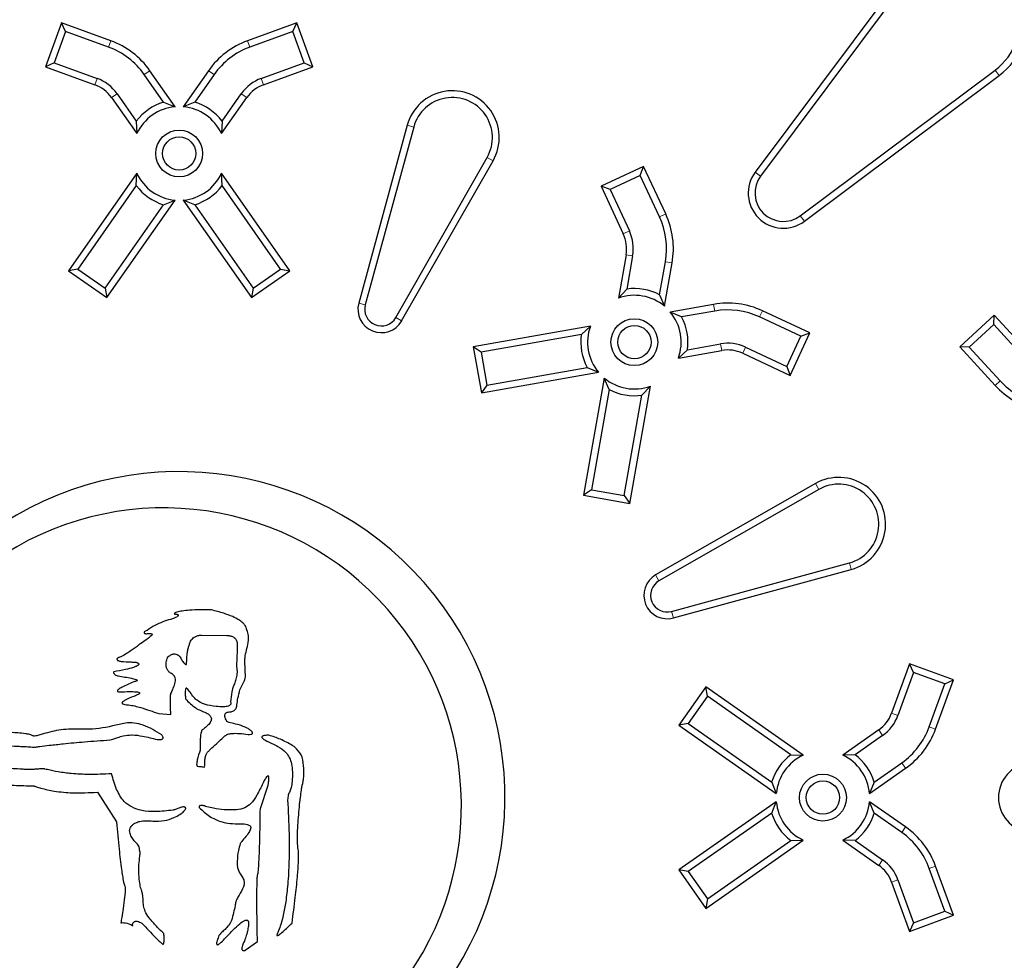
# Model space of a CAD drawing. Units: millimetres. Extents: x 15 to 495, y 5 to 292.
# Drawn here: x 148 to 152, y 102 to 106 of the extents above; entities that cross this region are included whole.
import ezdxf

# ---------------------------------------------------------------- set-up
doc = ezdxf.new("R2010")
doc.units = ezdxf.units.MM
doc.linetypes.add('SLD-Phantom', pattern=[12.7, 6.35, -1.27, 1.27, -1.27, 1.27, -1.27])
doc.linetypes.add('SLD-Solid', pattern=[0])

msp = doc.modelspace()

# ---------------------------------------------------------------- linework, layer by layer
at = {"color": 7, "linetype": 'SLD-Solid', "lineweight": 25}
for p, q in [((151.3165, 106.6698), (150.6876, 105.8288)), ((151.3399, 106.6523), (150.711, 105.8113)), ((147.6932, 106.4726), (147.6241, 106.2827)), ((147.7106, 106.4353), (147.6932, 106.4726)), ((147.9056, 106.3953), (147.6932, 106.4726)), ((148.7088, 106.4726), (148.4963, 106.3953)), ((148.6914, 106.4353), (148.7088, 106.4726)), ((148.7779, 106.2827), (148.7088, 106.4726)), ((147.7106, 106.4353), (147.6614, 106.3002)), ((147.8957, 106.3679), (147.7106, 106.4353)), ((148.6914, 106.4353), (148.5063, 106.3679)), ((148.7405, 106.3002), (148.6914, 106.4353)), ((147.6614, 106.3002), (147.6241, 106.2827)), ((147.6614, 106.3002), (147.8465, 106.2328)), ((148.5555, 106.2328), (148.7405, 106.3002)), ((148.7405, 106.3002), (148.7779, 106.2827)), ((147.6241, 106.2827), (147.8365, 106.2054)), ((148.1834, 106.1102), (148.0744, 106.2658)), ((148.3276, 106.2658), (148.2186, 106.1102)), ((148.5655, 106.2054), (148.7779, 106.2827)), ((150.8823, 105.64), (151.7234, 106.2689)), ((148.1338, 106.1301), (148.0505, 106.2491)), ((148.3515, 106.2491), (148.2682, 106.1301)), ((150.8998, 105.6166), (151.7408, 106.2455)), ((147.9088, 106.1499), (148.0178, 105.9943)), ((147.9327, 106.1666), (148.016, 106.0477)), ((148.1338, 106.1301), (148.1834, 106.1102)), ((148.2682, 106.1301), (148.2186, 106.1102)), ((148.3841, 105.9943), (148.4931, 106.1499)), ((148.3859, 106.0477), (148.4692, 106.1666)), ((148.016, 106.0477), (148.0178, 105.9943)), ((148.3859, 106.0477), (148.3841, 105.9943)), ((149.1854, 106.0306), (148.9762, 105.2635)), ((149.2136, 106.0229), (149.0043, 105.2558)), ((149.1361, 105.2012), (149.5306, 105.8916)), ((149.1614, 105.1867), (149.5559, 105.8771)), ((150.2055, 105.8527), (150.0224, 105.7673)), ((150.1914, 105.8139), (150.2055, 105.8527)), ((150.3011, 105.6478), (150.2055, 105.8527)), ((148.0178, 105.8234), (147.7233, 105.4029)), ((148.016, 105.77), (148.0178, 105.8234)), ((148.3859, 105.77), (148.3841, 105.8234)), ((148.6786, 105.4029), (148.3841, 105.8234)), ((150.1914, 105.8139), (150.0611, 105.7532)), ((150.2747, 105.6354), (150.1914, 105.8139)), ((148.016, 105.77), (147.764, 105.41)), ((148.638, 105.41), (148.3859, 105.77)), ((150.0611, 105.7532), (150.0224, 105.7673)), ((150.0224, 105.7673), (150.1179, 105.5624)), ((150.0611, 105.7532), (150.1444, 105.5747)), ((147.8889, 105.2869), (148.1834, 105.7075)), ((148.1338, 105.6876), (148.1834, 105.7075)), ((148.2682, 105.6876), (148.2186, 105.7075)), ((148.2186, 105.7075), (148.5131, 105.2869)), ((147.8817, 105.3276), (148.1338, 105.6876)), ((148.2682, 105.6876), (148.5203, 105.3276)), ((150.1298, 105.472), (150.0968, 105.2848)), ((150.1585, 105.4669), (150.1333, 105.3239)), ((147.764, 105.41), (147.7233, 105.4029)), ((147.764, 105.41), (147.8817, 105.3276)), ((148.5203, 105.3276), (148.638, 105.41)), ((148.638, 105.41), (148.6786, 105.4029)), ((150.2749, 105.2989), (150.3001, 105.442)), ((150.2959, 105.2498), (150.3289, 105.4369)), ((147.7233, 105.4029), (147.8889, 105.2869)), ((148.5131, 105.2869), (148.6786, 105.4029)), ((147.8817, 105.3276), (147.8889, 105.2869)), ((148.5203, 105.3276), (148.5131, 105.2869)), ((150.1333, 105.3239), (150.0968, 105.2848)), ((150.2749, 105.2989), (150.2959, 105.2498)), ((150.5079, 105.2578), (150.3208, 105.2248)), ((150.3699, 105.2039), (150.3208, 105.2248)), ((150.513, 105.2291), (150.3699, 105.2039)), ((150.8849, 105.1204), (150.7065, 105.2036)), ((150.9237, 105.1345), (150.7188, 105.2301)), ((151.7192, 105.2117), (151.5702, 105.0752)), ((151.7174, 105.1705), (151.7192, 105.2117)), ((151.8719, 105.045), (151.7192, 105.2117)), ((149.976, 105.1641), (149.4704, 105.0749)), ((149.937, 105.1276), (149.976, 105.1641)), ((151.7174, 105.1705), (151.6114, 105.0734)), ((151.8504, 105.0253), (151.7174, 105.1705)), ((149.937, 105.1276), (149.5042, 105.0512)), ((150.8242, 104.9901), (150.8849, 105.1204)), ((150.8383, 104.9514), (150.9237, 105.1345)), ((150.8849, 105.1204), (150.9237, 105.1345)), ((149.5042, 105.0512), (149.4704, 105.0749)), ((149.4704, 105.0749), (149.5055, 104.8759)), ((150.3949, 105.0623), (150.5379, 105.0875)), ((150.6457, 105.0733), (150.8242, 104.9901)), ((151.6114, 105.0734), (151.5702, 105.0752)), ((151.5702, 105.0752), (151.7229, 104.9085)), ((151.6114, 105.0734), (151.7444, 104.9282)), ((149.5042, 105.0512), (149.5292, 104.9097)), ((150.3949, 105.0623), (150.3559, 105.0258)), ((150.3559, 105.0258), (150.543, 105.0588)), ((150.6334, 105.0469), (150.8383, 104.9514)), ((149.5292, 104.9097), (149.962, 104.986)), ((149.962, 104.986), (150.0111, 104.965)), ((150.8242, 104.9901), (150.8383, 104.9514)), ((149.5055, 104.8759), (150.0111, 104.965)), ((150.036, 104.9401), (149.9469, 104.4345)), ((150.057, 104.8909), (150.036, 104.9401)), ((149.5292, 104.9097), (149.5055, 104.8759)), ((150.1459, 104.3994), (150.2351, 104.905)), ((150.1986, 104.866), (150.2351, 104.905)), ((150.057, 104.8909), (149.9807, 104.4581)), ((150.1223, 104.4332), (150.1986, 104.866)), ((150.9481, 104.4849), (150.2577, 104.0904)), ((149.9807, 104.4581), (149.9469, 104.4345)), ((149.9469, 104.4345), (150.1459, 104.3994)), ((149.9807, 104.4581), (150.1223, 104.4332)), ((150.1223, 104.4332), (150.1459, 104.3994)), ((150.9626, 104.4596), (150.2722, 104.0651)), ((150.3268, 103.9333), (151.0939, 104.1426)), ((150.3345, 103.9052), (151.1016, 104.1144)), ((148.297, 103.8315), (148.4072, 103.8296)), ((151.3537, 103.7069), (151.2764, 103.4944)), ((151.3712, 103.6695), (151.3537, 103.7069)), ((151.5437, 103.6378), (151.3537, 103.7069)), ((151.3712, 103.6695), (151.3038, 103.4845)), ((151.5063, 103.6203), (151.3712, 103.6695)), ((148.463, 103.5951), (148.4811, 103.6329)), ((151.4663, 103.4253), (151.5437, 103.6378)), ((151.5063, 103.6203), (151.5437, 103.6378)), ((150.4739, 103.6076), (150.3579, 103.4421)), ((150.481, 103.567), (150.4739, 103.6076)), ((150.8945, 103.3131), (150.4739, 103.6076)), ((151.4389, 103.4353), (151.5063, 103.6203)), ((150.481, 103.567), (150.3986, 103.4492)), ((150.841, 103.3149), (150.481, 103.567)), ((148.113, 103.4923), (148.1653, 103.4889)), ((150.3986, 103.4492), (150.3579, 103.4421)), ((150.3579, 103.4421), (150.7785, 103.1476)), ((150.3986, 103.4492), (150.7586, 103.1972)), ((151.2209, 103.4221), (151.0653, 103.3131)), ((151.2377, 103.3982), (151.1187, 103.3149)), ((150.841, 103.3149), (150.8945, 103.3131)), ((151.1187, 103.3149), (151.0653, 103.3131)), ((148.3096, 103.2616), (148.3115, 103.2705)), ((151.1812, 103.1476), (151.3368, 103.2566)), ((151.2012, 103.1972), (151.3201, 103.2805)), ((150.7586, 103.1972), (150.7785, 103.1476)), ((151.2012, 103.1972), (151.1812, 103.1476)), ((148.5514, 103.0831), (148.5855, 103.1839)), ((147.8479, 103.1534), (147.9309, 103.0252)), ((150.7785, 103.1124), (150.3579, 102.8179)), ((150.7586, 103.0628), (150.7785, 103.1124)), ((151.2012, 103.0628), (151.1812, 103.1124)), ((151.3368, 103.0034), (151.1812, 103.1124)), ((150.7586, 103.0628), (150.3986, 102.8107)), ((151.3201, 102.9795), (151.2012, 103.0628)), ((150.4739, 102.6523), (150.8945, 102.9468)), ((150.481, 102.6929), (150.841, 102.945)), ((150.841, 102.945), (150.8945, 102.9468)), ((151.1187, 102.945), (151.0653, 102.9468)), ((151.0653, 102.9468), (151.2209, 102.8378)), ((151.1187, 102.945), (151.2377, 102.8617)), ((150.3986, 102.8107), (150.3579, 102.8179)), ((150.3579, 102.8179), (150.4739, 102.6523)), ((151.5063, 102.6396), (151.4389, 102.8246)), ((151.5437, 102.6222), (151.4663, 102.8346)), ((150.3986, 102.8107), (150.481, 102.6929)), ((151.3038, 102.7755), (151.3712, 102.5904)), ((151.2764, 102.7655), (151.3537, 102.553)), ((150.481, 102.6929), (150.4739, 102.6523)), ((151.3537, 102.553), (151.5437, 102.6222)), ((151.3712, 102.5904), (151.5063, 102.6396)), ((151.5063, 102.6396), (151.5437, 102.6222)), ((151.3712, 102.5904), (151.3537, 102.553)), ((148.4865, 102.4715), (148.5388, 102.5093))]:
    msp.add_line(p, q, dxfattribs=at)
at = {"color": 8, "linetype": 'SLD-Phantom', "lineweight": 18}
for p, q in [((147.8957, 106.3679), (147.9056, 106.3953)), ((148.5063, 106.3679), (148.4963, 106.3953)), ((148.0505, 106.2491), (148.0744, 106.2658)), ((148.3515, 106.2491), (148.3276, 106.2658)), ((151.7234, 106.2689), (151.7408, 106.2455)), ((147.8465, 106.2328), (147.8365, 106.2054)), ((148.5555, 106.2328), (148.5655, 106.2054)), ((147.9327, 106.1666), (147.9088, 106.1499)), ((148.4692, 106.1666), (148.4931, 106.1499)), ((149.2136, 106.0229), (149.1854, 106.0306)), ((149.5306, 105.8916), (149.5559, 105.8771)), ((150.711, 105.8113), (150.6876, 105.8288)), ((150.2747, 105.6354), (150.3011, 105.6478)), ((150.8823, 105.64), (150.8998, 105.6166)), ((150.1444, 105.5747), (150.1179, 105.5624)), ((150.1585, 105.4669), (150.1298, 105.472)), ((150.3001, 105.442), (150.3289, 105.4369)), ((149.0043, 105.2558), (148.9762, 105.2635)), ((150.513, 105.2291), (150.5079, 105.2578)), ((149.1361, 105.2012), (149.1614, 105.1867)), ((150.7065, 105.2036), (150.7188, 105.2301)), ((150.5379, 105.0875), (150.543, 105.0588)), ((150.6457, 105.0733), (150.6334, 105.0469)), ((151.7444, 104.9282), (151.7229, 104.9085)), ((150.9626, 104.4596), (150.9481, 104.4849)), ((151.0939, 104.1426), (151.1016, 104.1144)), ((150.2722, 104.0651), (150.2577, 104.0904)), ((150.3268, 103.9333), (150.3345, 103.9052)), ((151.3038, 103.4845), (151.2764, 103.4944)), ((151.2377, 103.3982), (151.2209, 103.4221)), ((151.4389, 103.4353), (151.4663, 103.4253)), ((151.3201, 103.2805), (151.3368, 103.2566)), ((151.3201, 102.9795), (151.3368, 103.0034)), ((151.2377, 102.8617), (151.2209, 102.8378)), ((151.4389, 102.8246), (151.4663, 102.8346)), ((151.3038, 102.7755), (151.2764, 102.7655))]:
    msp.add_line(p, q, dxfattribs=at)
at = {"color": 7, "linetype": 'SLD-Solid', "lineweight": 25}
for centre, radius in [((148.201, 103.13), 10.9892), ((148.201, 103.13), 10.7113), ((148.201, 103.13), 10.6301), ((148.201, 103.13), 8.7914), ((148.201, 105.9089), 0.1011), ((148.201, 105.9089), 0.0719), ((150.1659, 105.0949), 0.1011), ((150.1659, 105.0949), 0.0719), ((150.9799, 103.13), 0.1011), ((150.9799, 103.13), 0.0719)]:
    msp.add_circle(centre, radius, dxfattribs=at)
at = {"color": 8, "linetype": 'SLD-Phantom', "lineweight": 18}
msp.add_circle((148.201, 103.13), 8.7408, dxfattribs=at)
at = {"color": 7, "linetype": 'SLD-Solid', "lineweight": 25}
for centre, radius, start, end in [((158.0838, 103.13), 27.7888, 122.09764, 0), ((158.0838, 103.13), 23.3679, 90, 176.59121), ((148.201, 103.13), 13.2628, 6.01345, 83.98655), ((148.201, 103.13), 8.8511, 4.23524, 175.76476), ((148.201, 103.13), 8.8202, 4.19635, 175.80365), ((151.5593, 106.4883), 0.3032, 306.7868, 143.2132), ((151.5593, 106.4883), 0.274, 306.7868, 143.2132), ((147.7847, 106.063), 0.3537, 35, 70), ((148.6173, 106.063), 0.3537, 110, 145), ((147.7847, 106.063), 0.3245, 35, 70), ((148.6173, 106.063), 0.3245, 110, 145), ((147.7847, 106.063), 0.1807, 35, 70), ((148.6173, 106.063), 0.1807, 110, 145), ((147.7847, 106.063), 0.1516, 35, 70), ((148.6173, 106.063), 0.1516, 110, 145), ((149.3804, 105.9774), 0.2021, 330.2575, 164.7425), ((148.201, 105.9089), 0.2313, 106.8924, 143.1076), ((148.201, 105.9089), 0.2313, 36.8924, 73.1076), ((149.3804, 105.9774), 0.1729, 330.2575, 164.7425), ((148.201, 105.9089), 0.2021, 95, 155), ((148.201, 105.9089), 0.2021, 25, 85), ((148.201, 105.9089), 0.2021, 205, 265), ((148.201, 105.9089), 0.2021, 275, 335), ((150.809, 105.738), 0.1516, 143.2132, 306.7868), ((150.809, 105.738), 0.1224, 143.2132, 306.7868), ((148.201, 105.9089), 0.2313, 216.8924, 253.1076), ((148.201, 105.9089), 0.2313, 286.8924, 323.1076), ((149.9805, 105.4983), 0.3245, 350, 25), ((149.9805, 105.4983), 0.3537, 350, 25), ((149.9805, 105.4983), 0.1516, 350, 25), ((149.9805, 105.4983), 0.1807, 350, 25), ((150.1659, 105.0949), 0.2313, 61.8924, 98.1076), ((150.1659, 105.0949), 0.2021, 50, 110), ((149.0737, 105.2369), 0.1011, 164.7425, 330.2575), ((149.0737, 105.2369), 0.0719, 164.7425, 330.2575), ((150.5693, 104.9095), 0.3537, 65, 100), ((150.1659, 105.0949), 0.2021, 340, 40), ((150.1659, 105.0949), 0.2313, 351.8924, 28.1076), ((150.5693, 104.9095), 0.3245, 65, 100), ((150.1659, 105.0949), 0.2021, 160, 220), ((150.1659, 105.0949), 0.2313, 171.8924, 208.1076), ((150.5693, 104.9095), 0.1807, 65, 100), ((150.5693, 104.9095), 0.1516, 65, 100), ((150.1659, 105.0949), 0.2021, 230, 290), ((151.9837, 105.1474), 0.3537, 222.5, 257.5), ((151.9837, 105.1474), 0.3245, 222.5, 257.5), ((150.1659, 105.0949), 0.2313, 241.8924, 278.1076), ((148.201, 103.13), 1.4065, 317.162, 125.4173), ((151.0484, 104.3094), 0.2021, 285.2575, 119.7425), ((151.0484, 104.3094), 0.1729, 285.2575, 119.7425), ((148.1345, 103.095), 1.2849, 320.1542, 122.239), ((150.3079, 104.0027), 0.1011, 119.7425, 285.2575), ((150.3079, 104.0027), 0.0719, 119.7425, 285.2575), ((151.134, 103.5463), 0.1516, 305, 340), ((151.134, 103.5463), 0.1807, 305, 340), ((151.134, 103.5463), 0.3245, 305, 340), ((151.134, 103.5463), 0.3537, 305, 340), ((150.9799, 103.13), 0.2313, 126.8924, 163.1076), ((150.9799, 103.13), 0.2021, 115, 175), ((150.9799, 103.13), 0.2021, 5, 65), ((150.9799, 103.13), 0.2313, 16.8924, 53.1076), ((151.8893, 103.13), 0.1516, 98.2132, 261.7868), ((150.9799, 103.13), 0.2021, 185, 245), ((150.9799, 103.13), 0.2021, 295, 355), ((150.9799, 103.13), 0.2313, 196.8924, 233.1076), ((150.9799, 103.13), 0.2313, 306.8924, 343.1076), ((151.134, 102.7137), 0.3537, 20, 55), ((151.134, 102.7137), 0.3245, 20, 55), ((151.134, 102.7137), 0.1807, 20, 55), ((151.134, 102.7137), 0.1516, 20, 55), ((148.0921, 102.6199), 0.101, 203.4974, 205.0529), ((148.201, 103.13), 8.8511, 184.23524, 355.76476), ((148.201, 103.13), 8.8202, 184.19635, 355.80365)]:
    msp.add_arc(centre, radius, start, end, dxfattribs=at)
for points, knots in [([(148.3403, 103.9396), (148.3086, 103.9401), (148.2663, 103.9407), (148.2165, 103.9356), (148.1957, 103.932), (148.1851, 103.9285), (148.182, 103.9265), (148.1811, 103.9256), (148.1806, 103.9248), (148.1804, 103.924), (148.1805, 103.9232), (148.1809, 103.9224), (148.1814, 103.9219), (148.1816, 103.9217)], [0, 0, 0, 0, 0.5740162, 0.7666859, 0.9074127, 0.9567991, 0.9663507, 0.9741711, 0.9793299, 0.9839688, 0.9886294, 0.9938222, 1, 1, 1, 1]), ([(148.1816, 103.9217), (148.1845, 103.9216), (148.1886, 103.9214), (148.1934, 103.9202), (148.1956, 103.9192), (148.1967, 103.9181), (148.1971, 103.9174), (148.1973, 103.9165), (148.1971, 103.9154), (148.1963, 103.9139), (148.1943, 103.9116), (148.1922, 103.9101), (148.1907, 103.9091)], [0, 0, 0, 0, 0.314142, 0.437763, 0.53966, 0.571951, 0.601912, 0.631785, 0.664692, 0.726123, 0.809792, 1, 1, 1, 1]), ([(148.4937, 103.8531), (148.4935, 103.8533), (148.493, 103.8538), (148.4925, 103.8551), (148.4917, 103.8582), (148.49, 103.8643), (148.4851, 103.8737), (148.4747, 103.8855), (148.4566, 103.8988), (148.4289, 103.9128), (148.3892, 103.9274), (148.3581, 103.9352), (148.3403, 103.9396)], [0, 0, 0, 0, 0.004531, 0.010378, 0.023007, 0.056536, 0.113058, 0.19482, 0.311804, 0.476257, 0.701238, 1, 1, 1, 1]), ([(148.1907, 103.9091), (148.1871, 103.9073), (148.1784, 103.9031), (148.1576, 103.8974), (148.1293, 103.8882), (148.0944, 103.874), (148.0733, 103.8591), (148.0624, 103.8514)], [0, 0, 0, 0, 0.084541, 0.206225, 0.454961, 0.716356, 1, 1, 1, 1]), ([(148.0624, 103.8514), (148.0598, 103.8503), (148.0556, 103.8486), (148.0514, 103.8459), (148.0498, 103.844), (148.0493, 103.8431), (148.0492, 103.8421), (148.0495, 103.8412), (148.0501, 103.8403), (148.052, 103.8387), (148.0545, 103.8377), (148.0567, 103.8371), (148.0571, 103.8369)], [0, 0, 0, 0, 0.313297, 0.510522, 0.556324, 0.594564, 0.628396, 0.662227, 0.700467, 0.746269, 0.943494, 1, 1, 1, 1]), ([(148.0571, 103.8369), (148.0579, 103.837), (148.0648, 103.8376), (148.0735, 103.8382), (148.0819, 103.837), (148.0841, 103.8359), (148.0849, 103.8352), (148.0853, 103.8344), (148.0854, 103.8335), (148.0851, 103.8326), (148.0838, 103.8305), (148.0821, 103.829), (148.0807, 103.8279), (148.0806, 103.8278)], [0, 0, 0, 0, 0.059612, 0.559138, 0.696285, 0.727498, 0.7531, 0.775372, 0.797644, 0.823246, 0.854458, 0.991606, 1, 1, 1, 1]), ([(148.4937, 103.7738), (148.4961, 103.7853), (148.4998, 103.8033), (148.5007, 103.8304), (148.4962, 103.8449), (148.4937, 103.8531)], [0, 0, 0, 0, 0.4381189, 0.6824506, 1, 1, 1, 1]), ([(148.0806, 103.8278), (148.075, 103.8236), (148.0601, 103.8123), (148.0343, 103.7933), (148.0013, 103.7695), (147.9734, 103.7508), (147.9541, 103.7389), (147.9476, 103.7366), (147.9455, 103.7358)], [0, 0, 0, 0, 0.129048, 0.34193, 0.587207, 0.873618, 0.959102, 1, 1, 1, 1]), ([(148.2428, 103.7827), (148.2442, 103.7875), (148.2472, 103.7977), (148.2527, 103.8105), (148.2613, 103.8193), (148.2703, 103.825), (148.2825, 103.8295), (148.2919, 103.8308), (148.297, 103.8315)], [0, 0, 0, 0, 0.1885524, 0.4015575, 0.5145301, 0.6456119, 0.8039472, 1, 1, 1, 1]), ([(148.4072, 103.8296), (148.4122, 103.8292), (148.4214, 103.8285), (148.4338, 103.8239), (148.4441, 103.8158), (148.4511, 103.8028), (148.4517, 103.7923), (148.452, 103.7867)], [0, 0, 0, 0, 0.212377, 0.392864, 0.555071, 0.760147, 1, 1, 1, 1]), ([(148.1546, 103.7395), (148.1552, 103.7398), (148.1567, 103.7406), (148.16, 103.7427), (148.1668, 103.7467), (148.1763, 103.7504), (148.1877, 103.7499), (148.1977, 103.7451), (148.2072, 103.7347), (148.2116, 103.7252), (148.2142, 103.7197)], [0, 0, 0, 0, 0.02965, 0.066037, 0.151895, 0.339597, 0.456946, 0.590858, 0.763205, 1, 1, 1, 1]), ([(148.2322, 103.7105), (148.2337, 103.7271), (148.2358, 103.7498), (148.2396, 103.7739), (148.242, 103.7813), (148.2428, 103.7827), (148.2428, 103.7827)], [0, 0, 0, 0, 0.6825467, 0.9338205, 0.9996995, 1, 1, 1, 1]), ([(148.452, 103.7867), (148.4512, 103.764), (148.4501, 103.7343), (148.4481, 103.6992), (148.4496, 103.6869), (148.4503, 103.6818)], [0, 0, 0, 0, 0.646951, 0.851032, 1, 1, 1, 1]), ([(148.4845, 103.7234), (148.485, 103.7297), (148.4862, 103.7468), (148.4908, 103.7634), (148.4937, 103.7738)], [0, 0, 0, 0, 0.37228, 1, 1, 1, 1]), ([(147.9455, 103.7358), (147.9435, 103.7353), (147.9399, 103.7345), (147.936, 103.7324), (147.9339, 103.7305), (147.9329, 103.7291), (147.9323, 103.7277), (147.9323, 103.7261), (147.9329, 103.7247), (147.9339, 103.7233), (147.9355, 103.722), (147.9385, 103.7203), (147.9436, 103.7186), (147.9482, 103.7181), (147.9508, 103.7178)], [0, 0, 0, 0, 0.160469, 0.284393, 0.334328, 0.377648, 0.416321, 0.453208, 0.49175, 0.535191, 0.58605, 0.646115, 0.798485, 1, 1, 1, 1]), ([(147.9508, 103.7178), (147.9646, 103.7168), (147.985, 103.7154), (148.0055, 103.7144), (148.012, 103.7141)], [0, 0, 0, 0, 0.677553, 1, 1, 1, 1]), ([(148.012, 103.7141), (148.0131, 103.714), (148.0155, 103.7138), (148.0192, 103.7126), (148.0229, 103.7109), (148.0254, 103.7089), (148.0262, 103.7071), (148.0265, 103.706), (148.0263, 103.7048), (148.0257, 103.7033), (148.0243, 103.7015), (148.021, 103.6989), (148.0179, 103.6973), (148.0158, 103.6963)], [0, 0, 0, 0, 0.096697, 0.224619, 0.356711, 0.471545, 0.505529, 0.538868, 0.573865, 0.61337, 0.686635, 0.784024, 1, 1, 1, 1]), ([(148.1673, 103.6655), (148.1632, 103.668), (148.1553, 103.6727), (148.1457, 103.6877), (148.1433, 103.7079), (148.1471, 103.7257), (148.1512, 103.7355), (148.1533, 103.7385), (148.1541, 103.7393), (148.1544, 103.7394), (148.1546, 103.7395)], [0, 0, 0, 0, 0.170062, 0.321783, 0.61141, 0.865671, 0.961597, 0.987409, 0.994509, 1, 1, 1, 1]), ([(148.2142, 103.7197), (148.2178, 103.7155), (148.2225, 103.7101), (148.2283, 103.7053), (148.2302, 103.7044), (148.2309, 103.7042), (148.2315, 103.7042), (148.2319, 103.7044), (148.2323, 103.7048), (148.2326, 103.7056), (148.2328, 103.7076), (148.2325, 103.7093), (148.2322, 103.7105)], [0, 0, 0, 0, 0.54587, 0.70724, 0.736791, 0.760486, 0.775912, 0.789759, 0.807546, 0.828466, 0.872123, 1, 1, 1, 1]), ([(148.4865, 103.6674), (148.4859, 103.68), (148.485, 103.6987), (148.4846, 103.7173), (148.4845, 103.7234)], [0, 0, 0, 0, 0.678369, 1, 1, 1, 1]), ([(147.9183, 103.6729), (147.918, 103.6716), (147.9175, 103.6692), (147.9189, 103.6656), (147.9215, 103.6626), (147.9276, 103.6582), (147.9336, 103.6562), (147.938, 103.6547)], [0, 0, 0, 0, 0.135252, 0.245896, 0.373483, 0.529532, 1, 1, 1, 1]), ([(148.0158, 103.6963), (148.0117, 103.6947), (147.9965, 103.6886), (147.9637, 103.6812), (147.9351, 103.676), (147.9183, 103.6729)], [0, 0, 0, 0, 0.131496, 0.489845, 1, 1, 1, 1]), ([(148.1653, 103.5789), (148.1679, 103.5848), (148.174, 103.5987), (148.1818, 103.6169), (148.1851, 103.634), (148.1845, 103.6453), (148.181, 103.6542), (148.1754, 103.661), (148.1701, 103.6639), (148.1673, 103.6655)], [0, 0, 0, 0, 0.198665, 0.471819, 0.607622, 0.734214, 0.815977, 0.901716, 1, 1, 1, 1]), ([(148.4503, 103.6818), (148.4506, 103.6782), (148.4515, 103.6702), (148.4488, 103.6544), (148.4444, 103.6362), (148.4394, 103.6209), (148.436, 103.6129), (148.4348, 103.6106), (148.4344, 103.61), (148.4342, 103.6098)], [0, 0, 0, 0, 0.142006, 0.3244527, 0.638236, 0.8984732, 0.9700181, 0.9881411, 1, 1, 1, 1]), ([(148.4811, 103.6329), (148.4819, 103.634), (148.4836, 103.6362), (148.4868, 103.6456), (148.4871, 103.6563), (148.4866, 103.6653), (148.4865, 103.6674)], [0, 0, 0, 0, 0.108366, 0.238836, 0.822585, 1, 1, 1, 1]), ([(148.0047, 103.6295), (147.9878, 103.6222), (147.9651, 103.6124), (147.9421, 103.5995), (147.9357, 103.5938), (147.9345, 103.5917), (147.9342, 103.5907), (147.9343, 103.5898), (147.9347, 103.5889), (147.9355, 103.5883), (147.9377, 103.5871), (147.9435, 103.5861), (147.9489, 103.5862), (147.9525, 103.5863)], [0, 0, 0, 0, 0.543973, 0.729109, 0.780268, 0.792033, 0.801773, 0.810323, 0.818873, 0.828614, 0.840379, 0.891538, 1, 1, 1, 1]), ([(147.938, 103.6547), (147.9573, 103.6519), (147.9827, 103.6482), (148.0092, 103.6419), (148.0167, 103.6385), (148.0184, 103.6371), (148.0189, 103.6366), (148.0192, 103.636), (148.0192, 103.6354), (148.0191, 103.6349), (148.0188, 103.6343), (148.0183, 103.6338), (148.0165, 103.6326), (148.0119, 103.631), (148.0075, 103.6301), (148.0047, 103.6295)], [0, 0, 0, 0, 0.578256, 0.76249, 0.812056, 0.820463, 0.827517, 0.8335, 0.838868, 0.844236, 0.850219, 0.857273, 0.86568, 0.915246, 1, 1, 1, 1]), ([(147.9525, 103.5863), (147.9687, 103.5869), (147.9898, 103.5877), (148.0142, 103.5867), (148.0231, 103.5857), (148.0274, 103.5842), (148.0287, 103.5835), (148.0295, 103.5828), (148.03, 103.582), (148.03, 103.5812), (148.0298, 103.5804), (148.0288, 103.5787), (148.0256, 103.5761), (148.0174, 103.5715), (148.01, 103.5686), (148.0047, 103.5665)], [0, 0, 0, 0, 0.443659, 0.578119, 0.672072, 0.688412, 0.701753, 0.712453, 0.719317, 0.725966, 0.73329, 0.74205, 0.780954, 0.843986, 1, 1, 1, 1]), ([(148.1653, 103.4889), (148.1645, 103.5022), (148.1631, 103.5252), (148.1629, 103.5543), (148.1633, 103.5712), (148.1651, 103.5781), (148.1653, 103.5789)], [0, 0, 0, 0, 0.443206, 0.764531, 0.971094, 1, 1, 1, 1]), ([(148.2446, 103.5897), (148.2427, 103.5925), (148.2399, 103.5967), (148.2359, 103.6007), (148.2336, 103.6018), (148.2325, 103.6021), (148.2315, 103.602), (148.2305, 103.6015), (148.2297, 103.6007), (148.2284, 103.5985), (148.2265, 103.59), (148.2268, 103.5752), (148.2279, 103.5622), (148.2285, 103.5556)], [0, 0, 0, 0, 0.149382, 0.230277, 0.249534, 0.265938, 0.28071, 0.295482, 0.311886, 0.331144, 0.412038, 0.698085, 1, 1, 1, 1]), ([(148.3602, 103.5231), (148.3434, 103.5253), (148.3146, 103.529), (148.2718, 103.5503), (148.2547, 103.5751), (148.2446, 103.5897)], [0, 0, 0, 0, 0.362498, 0.624414, 1, 1, 1, 1]), ([(148.4342, 103.6098), (148.4342, 103.6098), (148.4338, 103.6094), (148.4323, 103.6061), (148.4308, 103.5982), (148.4271, 103.5763), (148.4249, 103.5574), (148.4232, 103.5429)], [0, 0, 0, 0, 0.002031, 0.020505, 0.160161, 0.356715, 1, 1, 1, 1]), ([(148.4503, 103.5284), (148.4503, 103.5292), (148.4512, 103.5393), (148.4549, 103.5617), (148.4601, 103.5829), (148.463, 103.5951)], [0, 0, 0, 0, 0.034433, 0.446207, 1, 1, 1, 1]), ([(148.0047, 103.5665), (147.9921, 103.5614), (147.9756, 103.5547), (147.9594, 103.5455), (147.9556, 103.5418), (147.9546, 103.5403), (147.9541, 103.5389), (147.9541, 103.5375), (147.955, 103.5362), (147.9565, 103.5351), (147.9603, 103.5332), (147.9681, 103.5315), (147.9753, 103.5307), (147.9795, 103.5303)], [0, 0, 0, 0, 0.471908, 0.613542, 0.637617, 0.657064, 0.672861, 0.688549, 0.705196, 0.725706, 0.75166, 0.851839, 1, 1, 1, 1]), ([(148.2285, 103.5556), (148.2423, 103.5414), (148.2677, 103.5153), (148.3015, 103.502), (148.317, 103.4959)], [0, 0, 0, 0, 0.54182, 1, 1, 1, 1]), ([(148.4232, 103.5429), (148.4237, 103.5411), (148.4246, 103.5379), (148.4237, 103.5331), (148.4213, 103.5295), (148.4178, 103.5268), (148.4085, 103.5227), (148.3886, 103.5208), (148.3709, 103.5222), (148.3602, 103.5231)], [0, 0, 0, 0, 0.07114, 0.13202, 0.181481, 0.23675, 0.302106, 0.579173, 1, 1, 1, 1]), ([(147.9795, 103.5303), (147.9805, 103.5302), (147.9995, 103.5283), (148.0446, 103.5164), (148.0873, 103.5013), (148.113, 103.4923)], [0, 0, 0, 0, 0.022145, 0.410778, 1, 1, 1, 1]), ([(148.317, 103.4959), (148.32, 103.4943), (148.3256, 103.4915), (148.3324, 103.4862), (148.337, 103.4806), (148.3399, 103.474), (148.3401, 103.466), (148.3358, 103.4543), (148.3256, 103.442), (148.3126, 103.4309), (148.3041, 103.4245), (148.3007, 103.4219)], [0, 0, 0, 0, 0.103049, 0.186925, 0.256317, 0.316556, 0.400771, 0.488563, 0.682218, 0.871443, 1, 1, 1, 1]), ([(148.4072, 103.4581), (148.4068, 103.4588), (148.4031, 103.4658), (148.3991, 103.475), (148.3983, 103.4854), (148.399, 103.4899), (148.4009, 103.4937), (148.404, 103.4965), (148.4081, 103.4984), (148.4141, 103.4997), (148.4187, 103.4996), (148.4216, 103.4996)], [0, 0, 0, 0, 0.03893, 0.400884, 0.487507, 0.561591, 0.62853, 0.69547, 0.769553, 0.856177, 1, 1, 1, 1]), ([(148.4216, 103.4996), (148.4264, 103.5008), (148.4354, 103.5032), (148.4447, 103.5112), (148.4492, 103.52), (148.4499, 103.5256), (148.4503, 103.5284)], [0, 0, 0, 0, 0.3380514, 0.6218242, 0.803022, 1, 1, 1, 1]), ([(148.1258, 103.4004), (148.1, 103.4167), (148.0523, 103.4469), (147.9846, 103.4558), (147.9507, 103.4477), (147.9418, 103.4456)], [0, 0, 0, 0, 0.465942, 0.859771, 1, 1, 1, 1]), ([(148.4595, 103.4436), (148.4497, 103.4462), (148.4355, 103.4499), (148.4174, 103.4528), (148.4103, 103.4565), (148.4072, 103.4581)], [0, 0, 0, 0, 0.561498, 0.805691, 1, 1, 1, 1]), ([(147.6046, 103.4022), (147.5985, 103.4005), (147.5894, 103.398), (147.5783, 103.395), (147.5712, 103.3958), (147.5647, 103.3995), (147.5532, 103.4031), (147.5327, 103.4068), (147.4989, 103.4099), (147.4715, 103.4107), (147.4548, 103.4112)], [0, 0, 0, 0, 0.123493, 0.187317, 0.222763, 0.262405, 0.332232, 0.459164, 0.672017, 1, 1, 1, 1]), ([(147.7668, 103.4257), (147.738, 103.4253), (147.6829, 103.4247), (147.6299, 103.4094), (147.6046, 103.4022)], [0, 0, 0, 0, 0.521776, 1, 1, 1, 1]), ([(147.9418, 103.4456), (147.9036, 103.4367), (147.8458, 103.4231), (147.7867, 103.425), (147.7668, 103.4257)], [0, 0, 0, 0, 0.662386, 1, 1, 1, 1]), ([(148.3007, 103.4219), (148.3003, 103.4216), (148.2984, 103.4199), (148.2949, 103.4114), (148.2925, 103.3944), (148.2911, 103.3675), (148.2914, 103.3471), (148.2916, 103.3354)], [0, 0, 0, 0, 0.0191774, 0.0842405, 0.3044641, 0.601747, 1, 1, 1, 1]), ([(148.499, 103.4022), (148.5031, 103.4022), (148.5083, 103.4023), (148.514, 103.4042), (148.5161, 103.4055), (148.5174, 103.4072), (148.5178, 103.409), (148.5175, 103.4109), (148.5162, 103.4138), (148.513, 103.4176), (148.5058, 103.4233), (148.4883, 103.4335), (148.4715, 103.4394), (148.4595, 103.4436)], [0, 0, 0, 0, 0.132599, 0.168076, 0.196063, 0.215973, 0.23481, 0.255267, 0.279371, 0.338123, 0.416869, 0.582186, 1, 1, 1, 1]), ([(147.5809, 103.3482), (147.5872, 103.349), (147.607, 103.3516), (147.6468, 103.3565), (147.7108, 103.3635), (147.798, 103.3717), (147.8654, 103.3762), (147.9022, 103.3787)], [0, 0, 0, 0, 0.058895, 0.185773, 0.372265, 0.657271, 1, 1, 1, 1]), ([(147.9022, 103.3787), (147.9137, 103.3821), (147.9329, 103.3877), (147.9634, 103.3984), (147.9837, 103.3996), (147.9958, 103.4004)], [0, 0, 0, 0, 0.373217, 0.623588, 1, 1, 1, 1]), ([(147.9958, 103.4004), (147.9966, 103.4004), (148.0123, 103.4003), (148.0494, 103.3947), (148.0849, 103.3859), (148.1059, 103.3807)], [0, 0, 0, 0, 0.020017, 0.420115, 1, 1, 1, 1]), ([(148.1059, 103.3807), (148.1113, 103.3802), (148.1177, 103.3797), (148.125, 103.3811), (148.1276, 103.3821), (148.1297, 103.3835), (148.131, 103.3852), (148.1316, 103.3874), (148.1314, 103.3898), (148.1306, 103.3926), (148.1288, 103.3962), (148.127, 103.3987), (148.1258, 103.4004)], [0, 0, 0, 0, 0.3695936, 0.4471655, 0.5118877, 0.5663856, 0.6149711, 0.6635566, 0.7180546, 0.7827768, 0.8603487, 1, 1, 1, 1]), ([(148.3258, 103.3283), (148.3292, 103.3317), (148.341, 103.3432), (148.3652, 103.366), (148.386, 103.3854), (148.3983, 103.3969)], [0, 0, 0, 0, 0.144145, 0.494785, 1, 1, 1, 1]), ([(148.3983, 103.3969), (148.4025, 103.3993), (148.4121, 103.4045), (148.4334, 103.4076), (148.4628, 103.4075), (148.486, 103.4041), (148.499, 103.4022)], [0, 0, 0, 0, 0.140649, 0.317602, 0.616897, 1, 1, 1, 1]), ([(148.5887, 103.3992), (148.5873, 103.3992), (148.5794, 103.3989), (148.5697, 103.3984), (148.5611, 103.3955), (148.5588, 103.3935), (148.5579, 103.3919), (148.558, 103.3901), (148.5593, 103.3873), (148.5658, 103.381), (148.5748, 103.3761), (148.5822, 103.3724), (148.5839, 103.3715)], [0, 0, 0, 0, 0.064561, 0.352197, 0.435274, 0.464669, 0.489344, 0.514019, 0.543414, 0.626491, 0.914127, 1, 1, 1, 1]), ([(148.5839, 103.3715), (148.5985, 103.3649), (148.6266, 103.3522), (148.6599, 103.3299), (148.6781, 103.3023), (148.6875, 103.2739), (148.6889, 103.2524), (148.6897, 103.2405)], [0, 0, 0, 0, 0.265342, 0.510759, 0.646187, 0.803693, 1, 1, 1, 1]), ([(148.6992, 103.3488), (148.6959, 103.3508), (148.6761, 103.3629), (148.6402, 103.3823), (148.6053, 103.3937), (148.5887, 103.3992)], [0, 0, 0, 0, 0.095632, 0.570324, 1, 1, 1, 1]), ([(147.3158, 103.3498), (147.3476, 103.3519), (147.4096, 103.3561), (147.4826, 103.3531), (147.5321, 103.3503), (147.5565, 103.349), (147.5719, 103.3479), (147.5789, 103.3482), (147.5809, 103.3482)], [0, 0, 0, 0, 0.360052, 0.701885, 0.82499, 0.92107, 0.977483, 1, 1, 1, 1]), ([(148.2916, 103.3354), (148.2871, 103.3212), (148.2806, 103.3009), (148.2761, 103.2782), (148.2765, 103.2694), (148.2776, 103.267), (148.2783, 103.266), (148.2791, 103.2654), (148.2799, 103.2651), (148.2805, 103.265), (148.2808, 103.265)], [0, 0, 0, 0, 0.600951, 0.857216, 0.930598, 0.94837, 0.963703, 0.977658, 0.988494, 1, 1, 1, 1]), ([(148.3115, 103.2705), (148.3114, 103.2767), (148.3111, 103.2884), (148.3134, 103.3046), (148.3177, 103.3183), (148.3232, 103.3252), (148.3258, 103.3283)], [0, 0, 0, 0, 0.303201, 0.573594, 0.801568, 1, 1, 1, 1]), ([(148.7331, 103.1864), (148.7332, 103.1865), (148.7333, 103.1867), (148.7336, 103.1873), (148.734, 103.1887), (148.735, 103.1926), (148.7369, 103.2028), (148.7399, 103.2287), (148.7396, 103.2676), (148.7318, 103.316), (148.7098, 103.3381), (148.6992, 103.3488)], [0, 0, 0, 0, 0.002021, 0.004934, 0.011293, 0.02784, 0.072407, 0.190827, 0.475797, 0.747322, 1, 1, 1, 1]), ([(147.5505, 103.2508), (147.5474, 103.251), (147.5381, 103.2517), (147.5158, 103.2528), (147.4848, 103.2544), (147.4508, 103.2562), (147.4297, 103.2574), (147.4206, 103.2579)], [0, 0, 0, 0, 0.0731525, 0.2145704, 0.5134836, 0.7891681, 1, 1, 1, 1]), ([(147.617, 103.2542), (147.6108, 103.2541), (147.5976, 103.2539), (147.5784, 103.2522), (147.5624, 103.2507), (147.5534, 103.2508), (147.5505, 103.2508)], [0, 0, 0, 0, 0.280834, 0.592594, 0.871417, 1, 1, 1, 1]), ([(147.9093, 103.2325), (147.8768, 103.2311), (147.8188, 103.2284), (147.7417, 103.2322), (147.6817, 103.2397), (147.6439, 103.2473), (147.6236, 103.2529), (147.6185, 103.2539), (147.617, 103.2542)], [0, 0, 0, 0, 0.33109, 0.591472, 0.785847, 0.946962, 0.984533, 1, 1, 1, 1]), ([(148.2808, 103.265), (148.2841, 103.2649), (148.2938, 103.2646), (148.3033, 103.2628), (148.3096, 103.2616)], [0, 0, 0, 0, 0.344783, 1, 1, 1, 1]), ([(148.6897, 103.2405), (148.6898, 103.2267), (148.6899, 103.2041), (148.6857, 103.1756), (148.6788, 103.1565), (148.6704, 103.14), (148.6696, 103.1274), (148.6692, 103.1204)], [0, 0, 0, 0, 0.33736, 0.552405, 0.695869, 0.832437, 1, 1, 1, 1]), ([(148.1744, 103.0759), (148.1491, 103.0729), (148.1044, 103.0677), (148.0437, 103.0717), (147.997, 103.0864), (147.9565, 103.1163), (147.9274, 103.1675), (147.9155, 103.21), (147.9093, 103.2325)], [0, 0, 0, 0, 0.215732, 0.381833, 0.512859, 0.625646, 0.801114, 1, 1, 1, 1]), ([(148.5855, 103.1839), (148.5861, 103.1885), (148.5875, 103.1993), (148.5885, 103.2119), (148.5875, 103.2203), (148.5865, 103.2225), (148.5858, 103.2233), (148.5851, 103.2237), (148.5842, 103.2238), (148.5832, 103.2235), (148.5811, 103.2223), (148.5755, 103.2159), (148.5692, 103.205), (148.5643, 103.1953), (148.5622, 103.1912)], [0, 0, 0, 0, 0.171294, 0.401061, 0.464077, 0.478393, 0.490116, 0.500299, 0.510482, 0.522205, 0.536521, 0.599537, 0.829304, 1, 1, 1, 1]), ([(147.4402, 103.1859), (147.4447, 103.1856), (147.457, 103.1846), (147.484, 103.1835), (147.5191, 103.1821), (147.5514, 103.1809), (147.569, 103.1805), (147.5738, 103.1804)], [0, 0, 0, 0, 0.102552, 0.275257, 0.60605, 0.892575, 1, 1, 1, 1]), ([(147.5738, 103.1804), (147.574, 103.1804), (147.5747, 103.1803), (147.5761, 103.1799), (147.5795, 103.1789), (147.5888, 103.1757), (147.6162, 103.1671), (147.6681, 103.1561), (147.75, 103.1484), (147.8123, 103.1516), (147.8479, 103.1534)], [0, 0, 0, 0, 0.002778, 0.006909, 0.016191, 0.041268, 0.112979, 0.326874, 0.614174, 1, 1, 1, 1]), ([(148.5622, 103.1912), (148.5539, 103.1742), (148.5391, 103.1438), (148.5151, 103.1057), (148.4836, 103.0829), (148.4608, 103.0794), (148.4486, 103.0776)], [0, 0, 0, 0, 0.3349809, 0.5982448, 0.7850451, 1, 1, 1, 1]), ([(148.7138, 102.9134), (148.7127, 102.9254), (148.71, 102.9542), (148.7133, 103.0132), (148.7181, 103.0736), (148.7241, 103.1278), (148.728, 103.1581), (148.7308, 103.1762), (148.7323, 103.1839), (148.7328, 103.1857), (148.733, 103.1862), (148.7331, 103.1863), (148.7331, 103.1864)], [0, 0, 0, 0, 0.130808, 0.31633, 0.64495, 0.79389, 0.912259, 0.979033, 0.994525, 0.998331, 0.999309, 1, 1, 1, 1]), ([(148.6692, 103.1204), (148.6717, 103.0716), (148.6764, 102.9825), (148.6761, 102.8609), (148.671, 102.763), (148.6624, 102.6862), (148.652, 102.6283), (148.6412, 102.5869), (148.632, 102.5596), (148.6256, 102.5448), (148.623, 102.5381), (148.6225, 102.5362), (148.6225, 102.5354), (148.6226, 102.5351), (148.6227, 102.5349), (148.6229, 102.5347), (148.6232, 102.5346), (148.6234, 102.5346), (148.6235, 102.5346)], [0, 0, 0, 0, 0.247692, 0.451264, 0.615251, 0.744063, 0.841937, 0.912858, 0.960463, 0.987563, 0.994047, 0.997068, 0.997649, 0.998134, 0.998561, 0.998981, 0.999448, 1, 1, 1, 1]), ([(148.0877, 103.0287), (148.1041, 103.0284), (148.1353, 103.0278), (148.1746, 103.0408), (148.2027, 103.0558), (148.2183, 103.0677), (148.2257, 103.0761), (148.2281, 103.0798), (148.2291, 103.0824), (148.2294, 103.0841), (148.2293, 103.0855), (148.2288, 103.0863), (148.2285, 103.0867)], [0, 0, 0, 0, 0.3017742, 0.5729514, 0.7539121, 0.8924639, 0.9311212, 0.9612799, 0.9732309, 0.9833013, 0.9919439, 1, 1, 1, 1]), ([(148.2285, 103.0867), (148.2277, 103.0874), (148.2259, 103.089), (148.2222, 103.0898), (148.2146, 103.0897), (148.2028, 103.0859), (148.1888, 103.0797), (148.1789, 103.0771), (148.1744, 103.0759)], [0, 0, 0, 0, 0.059057, 0.121724, 0.193303, 0.460576, 0.757354, 1, 1, 1, 1]), ([(148.3096, 103.094), (148.3079, 103.0946), (148.304, 103.0958), (148.2977, 103.0961), (148.2923, 103.0956), (148.2889, 103.0942), (148.2874, 103.093), (148.2866, 103.0916), (148.2865, 103.0901), (148.287, 103.0884), (148.2876, 103.0873), (148.288, 103.0867)], [0, 0, 0, 0, 0.182102, 0.404522, 0.638701, 0.714457, 0.779318, 0.824452, 0.871851, 0.928358, 1, 1, 1, 1]), ([(148.288, 103.0867), (148.3022, 103.0737), (148.3298, 103.0486), (148.3892, 103.0195), (148.4352, 103.0175), (148.463, 103.0163)], [0, 0, 0, 0, 0.296381, 0.574958, 1, 1, 1, 1]), ([(148.4486, 103.0776), (148.431, 103.0771), (148.3976, 103.0761), (148.3548, 103.0827), (148.326, 103.0884), (148.3131, 103.0928), (148.3096, 103.094)], [0, 0, 0, 0, 0.3755222, 0.709721, 0.9202668, 1, 1, 1, 1]), ([(148.5405, 102.8), (148.5412, 102.8031), (148.5428, 102.8106), (148.5448, 102.8365), (148.5474, 102.8882), (148.5497, 102.9751), (148.5508, 103.0435), (148.5514, 103.0831)], [0, 0, 0, 0, 0.033598, 0.08048, 0.275034, 0.58151, 1, 1, 1, 1]), ([(147.9867, 102.9875), (147.9872, 102.9903), (147.9883, 102.9964), (147.9931, 103.0055), (148.0014, 103.0146), (148.0144, 103.0227), (148.0331, 103.0285), (148.0584, 103.0312), (148.0772, 103.0296), (148.0877, 103.0287)], [0, 0, 0, 0, 0.069609, 0.153198, 0.252278, 0.372597, 0.531394, 0.736148, 1, 1, 1, 1]), ([(147.9309, 103.0252), (147.9343, 102.9858), (147.9403, 102.9175), (147.95, 102.8309), (147.9582, 102.7778), (147.9642, 102.7534), (147.9668, 102.7476), (147.9669, 102.7475)], [0, 0, 0, 0, 0.423095, 0.733468, 0.931531, 0.998392, 1, 1, 1, 1]), ([(148.0282, 102.9171), (148.0269, 102.9198), (148.0242, 102.9258), (148.0149, 102.9353), (148.0033, 102.9474), (147.991, 102.9652), (147.9882, 102.9797), (147.9867, 102.9875)], [0, 0, 0, 0, 0.106408, 0.234055, 0.47304, 0.716642, 1, 1, 1, 1]), ([(148.463, 103.0163), (148.4692, 103.0165), (148.4798, 103.0168), (148.493, 103.0152), (148.5017, 103.0123), (148.5068, 103.0087), (148.5094, 103.0045), (148.5105, 102.9982), (148.5067, 102.9849), (148.4932, 102.9668), (148.4787, 102.9503), (148.4685, 102.9382), (148.4659, 102.9334), (148.4649, 102.9314)], [0, 0, 0, 0, 0.1340848, 0.2321053, 0.2886095, 0.3322177, 0.3640858, 0.3955366, 0.4675216, 0.6569565, 0.8816115, 0.9508903, 1, 1, 1, 1]), ([(148.0265, 102.8412), (148.0283, 102.8532), (148.0309, 102.8708), (148.0327, 102.8918), (148.0301, 102.905), (148.0289, 102.9126), (148.0282, 102.9171)], [0, 0, 0, 0, 0.477355, 0.69716, 0.819622, 1, 1, 1, 1]), ([(148.4649, 102.9314), (148.462, 102.9215), (148.4548, 102.8969), (148.4508, 102.8597), (148.4515, 102.8207), (148.4643, 102.8016), (148.4703, 102.7927)], [0, 0, 0, 0, 0.214495, 0.531269, 0.781533, 1, 1, 1, 1]), ([(148.6883, 102.5888), (148.6931, 102.6257), (148.7017, 102.692), (148.7113, 102.7808), (148.7158, 102.8477), (148.7172, 102.8897), (148.7144, 102.909), (148.7138, 102.9134)], [0, 0, 0, 0, 0.341711, 0.615262, 0.820878, 0.959122, 1, 1, 1, 1]), ([(148.0428, 102.7169), (148.0412, 102.7214), (148.0369, 102.7335), (148.0305, 102.7567), (148.0271, 102.7939), (148.0267, 102.8231), (148.0265, 102.8412)], [0, 0, 0, 0, 0.115111, 0.304, 0.570913, 1, 1, 1, 1]), ([(148.4703, 102.7927), (148.4738, 102.7872), (148.4802, 102.7772), (148.4826, 102.7601), (148.4763, 102.737), (148.4666, 102.7212), (148.4595, 102.7096)], [0, 0, 0, 0, 0.2166718, 0.3887775, 0.5531223, 1, 1, 1, 1]), ([(148.5388, 102.5093), (148.5381, 102.5501), (148.5368, 102.6206), (148.5361, 102.7099), (148.5373, 102.7638), (148.5384, 102.7903), (148.54, 102.7978), (148.5405, 102.8)], [0, 0, 0, 0, 0.420167, 0.727226, 0.921283, 0.976581, 1, 1, 1, 1]), ([(147.9669, 102.7475), (147.9673, 102.7409), (147.9681, 102.7251), (147.965, 102.6932), (147.9602, 102.655), (147.9543, 102.6183), (147.9506, 102.5977), (147.9493, 102.59)], [0, 0, 0, 0, 0.124824, 0.296931, 0.605457, 0.85207, 1, 1, 1, 1]), ([(148.0482, 102.6573), (148.047, 102.6657), (148.0452, 102.6792), (148.0449, 102.6992), (148.0435, 102.7106), (148.0428, 102.7169)], [0, 0, 0, 0, 0.424262, 0.685161, 1, 1, 1, 1]), ([(148.4595, 102.7096), (148.4562, 102.7039), (148.4508, 102.6945), (148.4448, 102.6792), (148.4413, 102.6593), (148.4381, 102.6438), (148.4361, 102.6336)], [0, 0, 0, 0, 0.246191, 0.4066966, 0.6124903, 1, 1, 1, 1]), ([(148.1348, 102.5436), (148.1253, 102.5527), (148.1048, 102.5722), (148.0784, 102.6018), (148.0567, 102.63), (148.0507, 102.6492), (148.0482, 102.6573)], [0, 0, 0, 0, 0.273164, 0.586596, 0.824566, 1, 1, 1, 1]), ([(148.4361, 102.6336), (148.4334, 102.6224), (148.4286, 102.6025), (148.4149, 102.5784), (148.3998, 102.5613), (148.384, 102.5493), (148.3763, 102.5392), (148.3729, 102.5346)], [0, 0, 0, 0, 0.288902, 0.508428, 0.68467, 0.856204, 1, 1, 1, 1]), ([(148.4016, 102.5254), (148.4124, 102.5371), (148.4318, 102.5581), (148.4587, 102.5834), (148.477, 102.5978), (148.4876, 102.6016), (148.4913, 102.6021), (148.4946, 102.6016), (148.4973, 102.5998), (148.4991, 102.5968), (148.5003, 102.5928), (148.501, 102.584), (148.4999, 102.5766), (148.4991, 102.571)], [0, 0, 0, 0, 0.306458, 0.552197, 0.718432, 0.746677, 0.770146, 0.790173, 0.809268, 0.830569, 0.85685, 0.889868, 1, 1, 1, 1]), ([(147.9493, 102.59), (147.9504, 102.5901), (147.9524, 102.5904), (147.9544, 102.5905), (147.9553, 102.5906)], [0, 0, 0, 0, 0.556986, 1, 1, 1, 1]), ([(147.9553, 102.5906), (147.9648, 102.5899), (147.981, 102.5887), (147.9949, 102.5805), (148.0006, 102.5771)], [0, 0, 0, 0, 0.5880583, 1, 1, 1, 1]), ([(147.9994, 102.5796), (147.9996, 102.5807), (148, 102.5834), (148.0011, 102.5876), (148.0034, 102.5917), (148.0065, 102.5947), (148.0104, 102.5965), (148.0151, 102.597), (148.0252, 102.5959), (148.0329, 102.592), (148.0391, 102.5888)], [0, 0, 0, 0, 0.06078, 0.163179, 0.251297, 0.331324, 0.411351, 0.499469, 0.601868, 1, 1, 1, 1]), ([(148.0391, 102.5888), (148.0468, 102.581), (148.0647, 102.5629), (148.0894, 102.5359), (148.1112, 102.5139), (148.1238, 102.5019), (148.1296, 102.4986), (148.1308, 102.4981), (148.1316, 102.498), (148.1321, 102.498), (148.1325, 102.4982), (148.1327, 102.4984), (148.1328, 102.4985)], [0, 0, 0, 0, 0.250587, 0.583125, 0.833683, 0.960934, 0.975193, 0.986032, 0.990258, 0.993821, 0.996947, 1, 1, 1, 1]), ([(148.4991, 102.571), (148.4984, 102.5671), (148.4972, 102.5597), (148.4947, 102.5476), (148.4896, 102.5317), (148.4854, 102.5192), (148.4827, 102.5113)], [0, 0, 0, 0, 0.19066, 0.363133, 0.594844, 1, 1, 1, 1]), ([(148.6235, 102.5346), (148.6239, 102.5346), (148.626, 102.5348), (148.6337, 102.5387), (148.6467, 102.5489), (148.6661, 102.5666), (148.6802, 102.5807), (148.6883, 102.5888)], [0, 0, 0, 0, 0.01368, 0.075189, 0.296458, 0.596634, 1, 1, 1, 1]), ([(148.1328, 102.4985), (148.1329, 102.4987), (148.1341, 102.5004), (148.1363, 102.5089), (148.1364, 102.5239), (148.1353, 102.5369), (148.1348, 102.5436)], [0, 0, 0, 0, 0.018023, 0.1396228, 0.5598002, 1, 1, 1, 1]), ([(148.3729, 102.5346), (148.3701, 102.5276), (148.3661, 102.5173), (148.3628, 102.5056), (148.3625, 102.5002), (148.3627, 102.4979), (148.3634, 102.4967), (148.3639, 102.496), (148.3646, 102.4956), (148.3657, 102.4954), (148.367, 102.4955), (148.3688, 102.496), (148.3745, 102.4989), (148.3858, 102.5087), (148.3954, 102.5189), (148.4016, 102.5254)], [0, 0, 0, 0, 0.252228, 0.369032, 0.404605, 0.432446, 0.442328, 0.451415, 0.460391, 0.47012, 0.485656, 0.505515, 0.530743, 0.698739, 1, 1, 1, 1]), ([(148.4827, 102.5113), (148.4811, 102.5078), (148.4765, 102.4983), (148.4722, 102.4873), (148.4714, 102.4787), (148.4716, 102.4758), (148.4723, 102.4735), (148.4737, 102.4717), (148.4756, 102.4706), (148.478, 102.47), (148.4808, 102.4701), (148.4837, 102.4706), (148.4856, 102.4712), (148.4865, 102.4715)], [0, 0, 0, 0, 0.211082, 0.569403, 0.629728, 0.68004, 0.722379, 0.760106, 0.797833, 0.840173, 0.890484, 0.950809, 1, 1, 1, 1])]:
    msp.add_open_spline(points, degree=3, knots=knots, dxfattribs=at)

doc.saveas('drawing.dxf')
